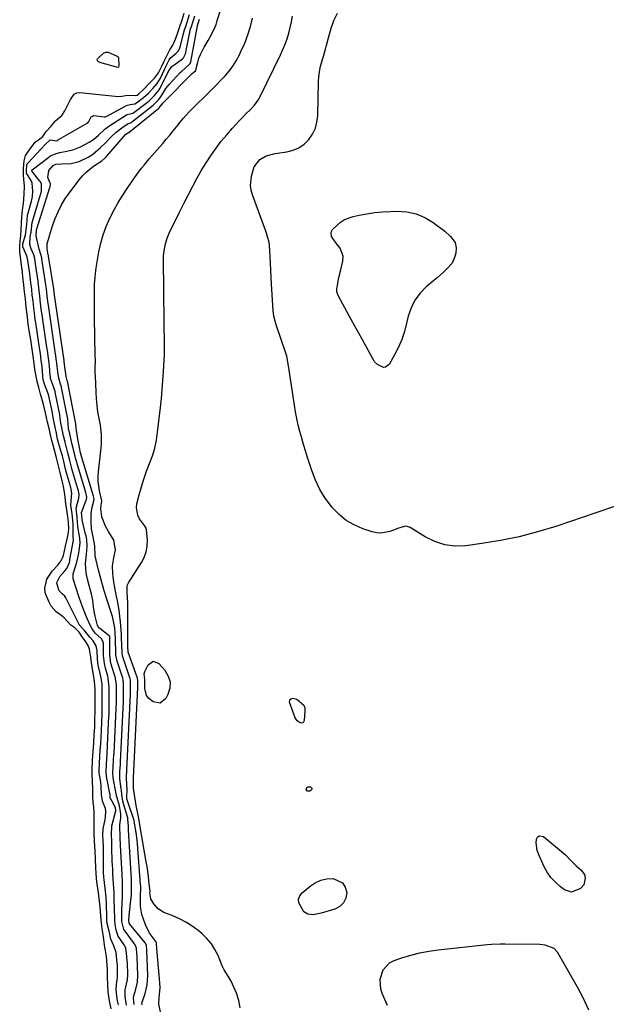
# Model space of a CAD drawing. Units: inches. Extents: x 1862523 to 1869705, y 447718 to 454008.
# Drawn here: x 1867923 to 1868205, y 450868 to 451341 of the extents above; entities that cross this region are included whole.
import ezdxf

# ---------------------------------------------------------------- set-up
doc = ezdxf.new("R2010")
doc.units = ezdxf.units.IN
doc.header["$MEASUREMENT"] = 0
doc.layers.add('7', color=7, linetype='Continuous')
doc.layers.add('8', color=7, linetype='Continuous')

msp = doc.modelspace()

# ---------------------------------------------------------------- linework, layer by layer
at = {"layer": '7', "color": 18}
for points in [[(1867982.08, 450867.61, 1636), (1867982.01, 450868.53, 1636), (1867982.1, 450868.93, 1636), (1867983.51, 450873.02, 1636), (1867984.56, 450877.31, 1636), (1867984.81, 450881.72, 1636), (1867984.36, 450893.68, 1636), (1867984.35, 450893.87, 1636), (1867984.15, 450896.18, 1636), (1867983.7, 450897.27, 1636), (1867983.58, 450897.43, 1636), (1867976.1, 450906.58, 1636), (1867976.06, 450906.64, 1636), (1867975.93, 450906.9, 1636), (1867975.72, 450908.27, 1636), (1867975.82, 450910.52, 1636), (1867976.73, 450917.86, 1636), (1867976.96, 450920.34, 1636), (1867977.04, 450925.33, 1636), (1867977, 450926.58, 1636), (1867976.94, 450927.82, 1636), (1867975.54, 450951.76, 1636), (1867975.5, 450952.73, 1636), (1867975.48, 450953.87, 1636), (1867975.44, 450954.9, 1636), (1867975.29, 450957.02, 1636), (1867975.18, 450957.51, 1636), (1867975.05, 450958.01, 1636), (1867973.33, 450963.71, 1636), (1867972.86, 450965.47, 1636), (1867972.37, 450968.65, 1636), (1867972.17, 450970.72, 1636), (1867972.08, 450971.41, 1636), (1867971.41, 450976.16, 1636), (1867971.34, 450976.68, 1636), (1867971.4, 450979.79, 1636), (1867971.63, 450983.11, 1636), (1867971.68, 450983.9, 1636), (1867971.69, 450984.16, 1636), (1867971.7, 450984.42, 1636), (1867973.06, 451013.33, 1636), (1867973.13, 451015.08, 1636), (1867973.15, 451016.84, 1636), (1867973.15, 451019.73, 1636), (1867973.14, 451022.04, 1636), (1867972.99, 451023.76, 1636), (1867972.83, 451024.44, 1636), (1867972.75, 451024.74, 1636), (1867972.65, 451025.04, 1636), (1867970.11, 451032.78, 1636), (1867969.51, 451035.85, 1636), (1867969.46, 451036.66, 1636), (1867969.45, 451036.93, 1636), (1867969.28, 451042.84, 1636), (1867969.25, 451043.7, 1636), (1867969.13, 451046.27, 1636), (1867968.92, 451048.79, 1636), (1867968.57, 451051.19, 1636), (1867967.88, 451054.22, 1636), (1867967.58, 451055.21, 1636), (1867964.96, 451063.1, 1636), (1867963.86, 451066.57, 1636), (1867962.82, 451070.05, 1636), (1867961.88, 451073.56, 1636), (1867960.99, 451077.09, 1636), (1867959.52, 451083.34, 1636), (1867959.29, 451088.22, 1636), (1867958.49, 451092.47, 1636), (1867957.79, 451096.19, 1636), (1867957.52, 451099.95, 1636), (1867957.61, 451103.34, 1636), (1867957.99, 451106.05, 1636), (1867959.09, 451110.38, 1636), (1867958.95, 451111.35, 1636), (1867958.78, 451111.97, 1636), (1867952.7, 451132.26, 1636), (1867952.66, 451132.4, 1636), (1867952.53, 451132.89, 1636), (1867952.32, 451133.74, 1636), (1867952.11, 451134.55, 1636), (1867951.2, 451139.42, 1636), (1867950.43, 451144.67, 1636), (1867950.35, 451145.25, 1636), (1867950.24, 451146.3, 1636), (1867950.2, 451146.67, 1636), (1867950.19, 451146.73, 1636), (1867950.18, 451146.79, 1636), (1867946.2, 451167.38, 1636), (1867946.14, 451167.66, 1636), (1867945.81, 451168.85, 1636), (1867945.63, 451169.78, 1636), (1867944.97, 451173.96, 1636), (1867944.81, 451175.49, 1636), (1867944.64, 451176.63, 1636), (1867944.56, 451177.15, 1636), (1867944.55, 451177.24, 1636), (1867939.98, 451208.56, 1636), (1867939.97, 451208.63, 1636), (1867939.94, 451208.84, 1636), (1867939.83, 451209.76, 1636), (1867939.62, 451211.54, 1636), (1867939.61, 451211.61, 1636), (1867939.6, 451211.68, 1636), (1867937.08, 451227.43, 1636), (1867937.05, 451227.64, 1636), (1867937, 451228.06, 1636), (1867936.44, 451230.85, 1636), (1867936.51, 451233.22, 1636), (1867937.52, 451237.21, 1636), (1867939.04, 451241.9, 1636), (1867940.31, 451245.41, 1636), (1867941.66, 451248.63, 1636), (1867943.18, 451251.75, 1636), (1867944.98, 451254.73, 1636), (1867946.95, 451257.6, 1636), (1867951.91, 451264.16, 1636), (1867953.42, 451265.96, 1636), (1867955.04, 451267.65, 1636), (1867958.73, 451270.55, 1636), (1867962.67, 451273.17, 1636), (1867964.23, 451274.5, 1636), (1867964.59, 451274.87, 1636), (1867964.93, 451275.25, 1636), (1867973.06, 451284.72, 1636), (1867974.1, 451285.77, 1636), (1867975.26, 451286.68, 1636), (1867975.35, 451286.7, 1636), (1867975.62, 451286.78, 1636), (1867975.78, 451286.87, 1636), (1867990.14, 451298.45, 1636), (1867990.2, 451298.5, 1636), (1867990.31, 451298.6, 1636), (1867992.13, 451300.98, 1636), (1867992.38, 451301.27, 1636), (1867992.64, 451301.55, 1636), (1868006.17, 451315.11, 1636), (1868006.94, 451315.83, 1636), (1868007.83, 451316.66, 1636), (1868007.92, 451316.88, 1636), (1868007.95, 451316.96, 1636), (1868008.86, 451320.6, 1636), (1868009.42, 451322.46, 1636), (1868010.09, 451324.28, 1636), (1868011.84, 451327.74, 1636), (1868013.82, 451330.99, 1636), (1868014.44, 451332.06, 1636), (1868015.64, 451334.22, 1636), (1868017.21, 451337.57, 1636), (1868017.64, 451338.73, 1636), (1868018.02, 451339.9, 1636), (1868020.51, 451348.25, 1636)], [(1867967.23, 450865.64, 1628), (1867966.37, 450869.59, 1628), (1867965.84, 450873.69, 1628), (1867965.58, 450877.16, 1628), (1867965.48, 450881.03, 1628), (1867965.4, 450884.61, 1628), (1867965.09, 450888.73, 1628), (1867964.93, 450890.8, 1628), (1867964.54, 450893.7, 1628), (1867964.23, 450895.2, 1628), (1867963.68, 450899.01, 1628), (1867963.36, 450901.39, 1628), (1867962.93, 450904.3, 1628), (1867962.62, 450906.9, 1628), (1867962.27, 450910.32, 1628), (1867961.91, 450914.5, 1628), (1867961.6, 450917.39, 1628), (1867961.26, 450920.2, 1628), (1867961.08, 450921.63, 1628), (1867960.54, 450925.65, 1628), (1867960.22, 450928.33, 1628), (1867959.97, 450931.06, 1628), (1867959.78, 450933.34, 1628), (1867959.69, 450937.9, 1628), (1867959.58, 450941.5, 1628), (1867959.19, 450946.33, 1628), (1867959.03, 450950.21, 1628), (1867959.1, 450952.38, 1628), (1867959.06, 450956.15, 1628), (1867959, 450959.55, 1628), (1867958.8, 450963.11, 1628), (1867958.59, 450964.65, 1628), (1867958.38, 450967.89, 1628), (1867958.33, 450971.45, 1628), (1867958.28, 450974.99, 1628), (1867958.12, 450978.65, 1628), (1867958.05, 450980.55, 1628), (1867958.26, 450985.29, 1628), (1867958.54, 450989.29, 1628), (1867958.82, 450993.3, 1628), (1867959.09, 450997.29, 1628), (1867959.31, 451001.1, 1628), (1867959.44, 451004.38, 1628), (1867959.48, 451008.95, 1628), (1867959.48, 451011.54, 1628), (1867959.48, 451014.14, 1628), (1867959.48, 451016.73, 1628), (1867959.47, 451019.32, 1628), (1867959.23, 451023.01, 1628), (1867958.89, 451025.25, 1628), (1867958.26, 451028.85, 1628), (1867957.63, 451033.29, 1628), (1867957.45, 451034.74, 1628), (1867956.82, 451038.5, 1628), (1867956.23, 451040.31, 1628), (1867954.67, 451042.45, 1628), (1867953.32, 451044.4, 1628), (1867951.79, 451046.66, 1628), (1867949.78, 451048.73, 1628), (1867947.75, 451050.08, 1628), (1867944.62, 451053.63, 1628), (1867942.21, 451055.43, 1628), (1867940.89, 451056.37, 1628), (1867938.44, 451059.19, 1628), (1867937.89, 451060.11, 1628), (1867937.41, 451061.06, 1628), (1867935.75, 451064.83, 1628), (1867935.47, 451065.73, 1628), (1867935.39, 451067.78, 1628), (1867936.25, 451072.12, 1628), (1867938.87, 451076.07, 1628), (1867941.61, 451078.93, 1628), (1867942.94, 451080.74, 1628), (1867943.82, 451082.35, 1628), (1867944.25, 451083.6, 1628), (1867945.31, 451088, 1628), (1867945.9, 451090.8, 1628), (1867946.47, 451093.61, 1628), (1867946.8, 451096.22, 1628), (1867946.69, 451099.53, 1628), (1867946.34, 451102.09, 1628), (1867945.84, 451105.41, 1628), (1867945.38, 451108.45, 1628), (1867945.03, 451111.56, 1628), (1867944.96, 451112.86, 1628), (1867944.3, 451116.86, 1628), (1867943.64, 451119.43, 1628), (1867942.67, 451123.34, 1628), (1867941.86, 451126.65, 1628), (1867940.93, 451130.47, 1628), (1867940.11, 451133.58, 1628), (1867939.33, 451136.51, 1628), (1867938.77, 451138.8, 1628), (1867938.11, 451141.56, 1628), (1867937.59, 451143.94, 1628), (1867936.68, 451147.68, 1628), (1867935.58, 451152.14, 1628), (1867934.8, 451155.52, 1628), (1867933.89, 451159.03, 1628), (1867933.3, 451161.05, 1628), (1867932.43, 451164.28, 1628), (1867931.7, 451167.15, 1628), (1867930.97, 451170.55, 1628), (1867930.57, 451173.1, 1628), (1867930.24, 451175.75, 1628), (1867929.74, 451179.28, 1628), (1867929.04, 451183.84, 1628), (1867928.54, 451187.11, 1628), (1867927.86, 451191.62, 1628), (1867927.37, 451194.89, 1628), (1867926.8, 451199.52, 1628), (1867926.43, 451202.88, 1628), (1867925.98, 451206.91, 1628), (1867925.62, 451210.26, 1628), (1867925.25, 451213.62, 1628), (1867924.82, 451217.32, 1628), (1867924.54, 451219.62, 1628), (1867924.14, 451223.12, 1628), (1867923.55, 451226.98, 1628), (1867923.24, 451229.32, 1628), (1867923.3, 451232.22, 1628), (1867923.43, 451234.67, 1628), (1867923.71, 451237.24, 1628), (1867924, 451239.87, 1628), (1867924.19, 451243.39, 1628), (1867924.33, 451246.31, 1628), (1867924.59, 451249.44, 1628), (1867925.08, 451252.75, 1628), (1867925.44, 451257.05, 1628), (1867925.54, 451261.11, 1628), (1867925.18, 451264.14, 1628), (1867925, 451266.55, 1628), (1867925.12, 451269.55, 1628), (1867925.33, 451273.11, 1628), (1867926.03, 451275.74, 1628), (1867928.24, 451278.95, 1628), (1867930.89, 451282.26, 1628), (1867932.33, 451283.34, 1628), (1867934.36, 451284.87, 1628), (1867936.01, 451287.23, 1628), (1867938.17, 451289.63, 1628), (1867939.77, 451291.64, 1628), (1867940.66, 451292.53, 1628), (1867943.46, 451295.01, 1628), (1867944.96, 451297.18, 1628), (1867946.5, 451300.36, 1628), (1867947.64, 451302.6, 1628), (1867949.39, 451305.21, 1628), (1867950.71, 451305.9, 1628), (1867952.18, 451306.03, 1628), (1867969.2, 451304.19, 1628), (1867970.42, 451304.12, 1628), (1867972.3, 451304.24, 1628), (1867975.01, 451304.74, 1628), (1867978.8, 451304.63, 1628), (1867979.65, 451304.76, 1628), (1867980.42, 451305.19, 1628), (1867983.09, 451307.81, 1628), (1867985.33, 451310.14, 1628), (1867987.97, 451312.92, 1628), (1867990.03, 451315.52, 1628), (1867991.42, 451318.27, 1628), (1867992.7, 451321.01, 1628), (1867994.1, 451324, 1628), (1867995.39, 451326.5, 1628), (1867996.8, 451328.71, 1628), (1867998.15, 451331.68, 1628), (1867999.27, 451334.84, 1628), (1868000.29, 451337.81, 1628), (1868001.26, 451340.95, 1628), (1868002.25, 451344.13, 1628)], [(1867974.51, 450867.48, 1632), (1867973.88, 450871.58, 1632), (1867973.96, 450874.78, 1632), (1867975.07, 450879.57, 1632), (1867975.17, 450882.02, 1632), (1867974.99, 450887.8, 1632), (1867974.94, 450888.67, 1632), (1867974.61, 450892.61, 1632), (1867974.22, 450894.77, 1632), (1867973.87, 450895.6, 1632), (1867973.65, 450895.99, 1632), (1867973.42, 450896.38, 1632), (1867970.63, 450900.54, 1632), (1867969.69, 450903.45, 1632), (1867969.17, 450906.39, 1632), (1867968.98, 450908.11, 1632), (1867968.92, 450908.98, 1632), (1867968.74, 450913.68, 1632), (1867968.7, 450918.14, 1632), (1867968.65, 450920.37, 1632), (1867968.59, 450921.48, 1632), (1867968.32, 450926, 1632), (1867968.06, 450930.49, 1632), (1867967.94, 450932.74, 1632), (1867967.73, 450936.58, 1632), (1867967.66, 450938.23, 1632), (1867967.57, 450941.54, 1632), (1867967.56, 450946.1, 1632), (1867967.38, 450949.65, 1632), (1867967.49, 450953.18, 1632), (1867967.58, 450953.57, 1632), (1867969.4, 450960.85, 1632), (1867969.44, 450961.32, 1632), (1867969.27, 450962.08, 1632), (1867968.33, 450964.13, 1632), (1867966.8, 450967.1, 1632), (1867966.72, 450968.71, 1632), (1867966.65, 450969.12, 1632), (1867964.98, 450977.34, 1632), (1867964.89, 450977.81, 1632), (1867964.73, 450979.23, 1632), (1867964.89, 450983.41, 1632), (1867965.21, 450988.03, 1632), (1867965.47, 450992.22, 1632), (1867966.16, 451006.57, 1632), (1867966.18, 451007.04, 1632), (1867966.25, 451008.46, 1632), (1867966.3, 451010.37, 1632), (1867966.32, 451013.18, 1632), (1867966.32, 451016.93, 1632), (1867966.32, 451020.22, 1632), (1867965.84, 451024.56, 1632), (1867965.58, 451025.55, 1632), (1867964.46, 451029.39, 1632), (1867963.97, 451031.68, 1632), (1867963.57, 451035.54, 1632), (1867963.48, 451040.33, 1632), (1867963.45, 451041.23, 1632), (1867963.25, 451042.36, 1632), (1867962.5, 451043.44, 1632), (1867959.51, 451046.18, 1632), (1867958.09, 451048.24, 1632), (1867957.1, 451049.98, 1632), (1867955.21, 451054.35, 1632), (1867953.47, 451058.79, 1632), (1867952.66, 451061.03, 1632), (1867951.89, 451063.29, 1632), (1867948.88, 451072.33, 1632), (1867948.96, 451074.67, 1632), (1867949.23, 451075.61, 1632), (1867950.67, 451080.38, 1632), (1867951.47, 451083.92, 1632), (1867951.77, 451085.71, 1632), (1867952.28, 451089.46, 1632), (1867952.18, 451091.83, 1632), (1867952.04, 451092.77, 1632), (1867951.26, 451097.34, 1632), (1867950.93, 451101.83, 1632), (1867950.38, 451106.35, 1632), (1867951.74, 451111.01, 1632), (1867951.86, 451112.88, 1632), (1867951.47, 451114.65, 1632), (1867951.22, 451115.52, 1632), (1867948.37, 451125.22, 1632), (1867948.17, 451125.93, 1632), (1867947.34, 451129.18, 1632), (1867946.43, 451132.84, 1632), (1867945.54, 451136.05, 1632), (1867945.06, 451137.96, 1632), (1867944.36, 451140.98, 1632), (1867943.49, 451145.12, 1632), (1867943.08, 451147.05, 1632), (1867942.55, 451151, 1632), (1867942.48, 451151.35, 1632), (1867940.52, 451161.18, 1632), (1867940.26, 451162.32, 1632), (1867939.68, 451164.2, 1632), (1867938.29, 451168.11, 1632), (1867938.07, 451168.95, 1632), (1867937.98, 451169.51, 1632), (1867937.94, 451169.8, 1632), (1867937.59, 451174.6, 1632), (1867937.14, 451178.3, 1632), (1867936.57, 451181.99, 1632), (1867936.46, 451182.73, 1632), (1867936.41, 451183.1, 1632), (1867936.35, 451183.47, 1632), (1867934.06, 451199.11, 1632), (1867933.8, 451200.92, 1632), (1867933.32, 451204.57, 1632), (1867932.91, 451208.28, 1632), (1867932.5, 451211.99, 1632), (1867932.29, 451213.84, 1632), (1867932.18, 451214.6, 1632), (1867932.12, 451214.97, 1632), (1867932.07, 451215.35, 1632), (1867930.97, 451222.54, 1632), (1867930.47, 451226.21, 1632), (1867929.96, 451228.03, 1632), (1867928.74, 451230.92, 1632), (1867928.13, 451233.01, 1632), (1867928.25, 451236.63, 1632), (1867928.81, 451238.89, 1632), (1867929.22, 451243.54, 1632), (1867929.34, 451243.99, 1632), (1867933.3, 451257.06, 1632), (1867933.39, 451257.4, 1632), (1867933.7, 451258.81, 1632), (1867933.76, 451261.91, 1632), (1867933.19, 451263.14, 1632), (1867932.99, 451263.41, 1632), (1867929.33, 451267.84, 1632), (1867929.12, 451268.24, 1632), (1867929.07, 451268.53, 1632), (1867929.1, 451268.66, 1632), (1867929.26, 451268.88, 1632), (1867937.28, 451275.01, 1632), (1867938.08, 451275.55, 1632), (1867940.7, 451276.7, 1632), (1867942.59, 451277.17, 1632), (1867945.98, 451277.76, 1632), (1867949.29, 451278.57, 1632), (1867950.88, 451279.19, 1632), (1867952.43, 451279.91, 1632), (1867956.56, 451282.07, 1632), (1867958.64, 451283.36, 1632), (1867961.1, 451285.52, 1632), (1867964.12, 451288.32, 1632), (1867965.43, 451289.32, 1632), (1867966.11, 451289.78, 1632), (1867974.63, 451295.26, 1632), (1867974.89, 451295.4, 1632), (1867976.3, 451295.75, 1632), (1867977.59, 451296.12, 1632), (1867978.16, 451296.47, 1632), (1867984.71, 451301.42, 1632), (1867985.3, 451301.89, 1632), (1867987.98, 451304.53, 1632), (1867990.28, 451307.29, 1632), (1867990.73, 451308.07, 1632), (1867990.94, 451308.47, 1632), (1867994.62, 451315.95, 1632), (1867994.87, 451316.42, 1632), (1867996.44, 451318.56, 1632), (1867997.26, 451319.23, 1632), (1868001.45, 451322.16, 1632), (1868002, 451322.64, 1632), (1868002.86, 451324.24, 1632), (1868002.95, 451324.6, 1632), (1868005.22, 451335.86, 1632), (1868005.39, 451336.58, 1632), (1868005.76, 451337.74, 1632), (1868006.56, 451340.24, 1632), (1868007.38, 451342.91, 1632)], [(1867990.95, 450864.32, 1638), (1867990.14, 450867.97, 1638), (1867990.29, 450871.19, 1638), (1867990.72, 450875.86, 1638), (1867990.64, 450878.2, 1638), (1867989.05, 450896.62, 1638), (1867989.03, 450896.76, 1638), (1867988.97, 450897.46, 1638), (1867988.87, 450897.81, 1638), (1867988.8, 450897.93, 1638), (1867988.76, 450897.99, 1638), (1867985.82, 450901.97, 1638), (1867984.21, 450904.92, 1638), (1867983.56, 450906.48, 1638), (1867982.01, 450911.07, 1638), (1867981.37, 450914.94, 1638), (1867981.31, 450916.92, 1638), (1867981.39, 450920.16, 1638), (1867981.46, 450923.89, 1638), (1867981.43, 450924.63, 1638), (1867981.38, 450925.38, 1638), (1867979.92, 450944.91, 1638), (1867979.76, 450946.74, 1638), (1867979.29, 450950.37, 1638), (1867978.5, 450954.91, 1638), (1867978.2, 450956.22, 1638), (1867977.32, 450959.06, 1638), (1867976.1, 450962.76, 1638), (1867974.76, 450966.63, 1638), (1867974.7, 450967.63, 1638), (1867974.87, 450970.74, 1638), (1867974.78, 450973.83, 1638), (1867974.58, 450976.2, 1638), (1867974.65, 450977.9, 1638), (1867974.76, 450979.43, 1638), (1867974.81, 450980.21, 1638), (1867974.82, 450980.52, 1638), (1867976.5, 451016.72, 1638), (1867976.52, 451017.12, 1638), (1867976.57, 451019.13, 1638), (1867976.52, 451023.52, 1638), (1867976.35, 451024.38, 1638), (1867976.22, 451024.79, 1638), (1867972.79, 451034.91, 1638), (1867972.7, 451035.2, 1638), (1867972.43, 451036.73, 1638), (1867972.3, 451040.7, 1638), (1867972.2, 451043.7, 1638), (1867972.14, 451044.9, 1638), (1867972.1, 451045.5, 1638), (1867971.66, 451051.68, 1638), (1867971.4, 451054.45, 1638), (1867971.05, 451057.21, 1638), (1867970.59, 451059.96, 1638), (1867970.05, 451062.69, 1638), (1867969.98, 451062.99, 1638), (1867969.45, 451065.58, 1638), (1867968.97, 451068.16, 1638), (1867968.56, 451070.77, 1638), (1867968.21, 451073.38, 1638), (1867968.04, 451074.74, 1638), (1867967.93, 451078.59, 1638), (1867968.53, 451082.39, 1638), (1867969.33, 451086.19, 1638), (1867968.55, 451090.98, 1638), (1867965.92, 451095.13, 1638), (1867964.5, 451097.57, 1638), (1867962.77, 451102.17, 1638), (1867962.29, 451106.02, 1638), (1867962.33, 451107.7, 1638), (1867962.69, 451109.66, 1638), (1867962.66, 451109.84, 1638), (1867961.63, 451114.58, 1638), (1867961.02, 451119.15, 1638), (1867961.02, 451121.46, 1638), (1867961.16, 451123.77, 1638), (1867962.3, 451133.9, 1638), (1867962.56, 451136.99, 1638), (1867962.61, 451141.65, 1638), (1867962.31, 451144.73, 1638), (1867962.05, 451146.26, 1638), (1867961.42, 451149.41, 1638), (1867960.88, 451152.52, 1638), (1867960.43, 451155.65, 1638), (1867960.14, 451158.79, 1638), (1867959.94, 451161.94, 1638), (1867959.63, 451169.82, 1638), (1867959.59, 451171.06, 1638), (1867959.58, 451173.53, 1638), (1867959.63, 451177.25, 1638), (1867959.6, 451179.72, 1638), (1867959.23, 451197.51, 1638), (1867959.18, 451200.8, 1638), (1867959.14, 451204.09, 1638), (1867959.14, 451207.38, 1638), (1867959.15, 451210.68, 1638), (1867959.25, 451213.96, 1638), (1867959.47, 451217.24, 1638), (1867959.84, 451220.5, 1638), (1867960.32, 451223.75, 1638), (1867961.3, 451229.38, 1638), (1867962.21, 451233.55, 1638), (1867963.35, 451237.65, 1638), (1867964.83, 451241.64, 1638), (1867966.54, 451245.56, 1638), (1867968.51, 451249.36, 1638), (1867970.59, 451253.1, 1638), (1867972.85, 451256.74, 1638), (1867975.23, 451260.31, 1638), (1867979.59, 451266.54, 1638), (1867981.87, 451269.64, 1638), (1867983.07, 451271.15, 1638), (1867985.54, 451274.11, 1638), (1867988.06, 451277.03, 1638), (1867989.33, 451278.48, 1638), (1867992, 451281.52, 1638), (1867993.71, 451283.52, 1638), (1867995.39, 451285.55, 1638), (1867997.06, 451287.59, 1638), (1867999.41, 451290.53, 1638), (1868000.27, 451291.59, 1638), (1868002.01, 451293.68, 1638), (1868004.72, 451296.73, 1638), (1868006.63, 451298.67, 1638), (1868013.67, 451305.52, 1638), (1868015.78, 451307.62, 1638), (1868017.88, 451309.73, 1638), (1868019.93, 451311.88, 1638), (1868021.97, 451314.06, 1638), (1868023.88, 451316.32, 1638), (1868025.65, 451318.68, 1638), (1868027.22, 451321.18, 1638), (1868028.66, 451323.77, 1638), (1868029.76, 451325.98, 1638), (1868031.47, 451329.8, 1638), (1868032.98, 451333.7, 1638), (1868034.17, 451337.7, 1638), (1868035.14, 451341.78, 1638)], [(1868209.19, 451107.11, 1642), (1868200.67, 451104.24, 1642), (1868180.9, 451097.52, 1642), (1868172.16, 451094.83, 1642), (1868163.33, 451092.5, 1642), (1868154.38, 451090.69, 1642), (1868145.35, 451089.23, 1642), (1868137.69, 451088.22, 1642), (1868132.55, 451088.09, 1642), (1868127.56, 451088.63, 1642), (1868122.78, 451090.2, 1642), (1868118.16, 451092.43, 1642), (1868110.88, 451096.95, 1642), (1868109.09, 451097.56, 1642), (1868108.16, 451097.53, 1642), (1868105.29, 451096.63, 1642), (1868103.37, 451095.92, 1642), (1868101.1, 451095.06, 1642), (1868096.9, 451094.26, 1642), (1868094.79, 451094.44, 1642), (1868092.68, 451094.91, 1642), (1868088.2, 451096.42, 1642), (1868084.06, 451098.21, 1642), (1868080.2, 451100.41, 1642), (1868076.77, 451103.22, 1642), (1868073.61, 451106.44, 1642), (1868073.06, 451107.1, 1642), (1868070.11, 451111.11, 1642), (1868067.5, 451115.31, 1642), (1868065.38, 451119.78, 1642), (1868063.6, 451124.43, 1642), (1868061.63, 451130.66, 1642), (1868060.66, 451133.75, 1642), (1868059.72, 451136.86, 1642), (1868058.82, 451139.97, 1642), (1868057.94, 451143.1, 1642), (1868057.14, 451146.24, 1642), (1868056.42, 451149.4, 1642), (1868055.81, 451152.58, 1642), (1868055.28, 451155.78, 1642), (1868052.53, 451174.61, 1642), (1868051.58, 451179.27, 1642), (1868051.11, 451180.78, 1642), (1868046.53, 451194.41, 1642), (1868046.02, 451196.07, 1642), (1868045.45, 451198.61, 1642), (1868045.14, 451201.19, 1642), (1868044.32, 451213.96, 1642), (1868044.11, 451217.32, 1642), (1868043.91, 451220.67, 1642), (1868043.73, 451224.03, 1642), (1868043.57, 451227.39, 1642), (1868043.33, 451232.28, 1642), (1868043.12, 451234.08, 1642), (1868042.39, 451236.71, 1642), (1868041.8, 451238.45, 1642), (1868041.49, 451239.31, 1642), (1868035.16, 451256.81, 1642), (1868034.57, 451259.04, 1642), (1868034.25, 451261.27, 1642), (1868034.66, 451265.8, 1642), (1868035.9, 451270.31, 1642), (1868038.61, 451273.78, 1642), (1868041.76, 451275.52, 1642), (1868046.06, 451276.74, 1642), (1868051.6, 451277.47, 1642), (1868054.66, 451278.23, 1642), (1868057.48, 451279.41, 1642), (1868059.98, 451281.19, 1642), (1868062.24, 451283.38, 1642), (1868063.99, 451286.03, 1642), (1868065.36, 451288.83, 1642), (1868066.14, 451291.84, 1642), (1868066.54, 451294.99, 1642), (1868066.9, 451311.28, 1642), (1868067.04, 451313.54, 1642), (1868067.75, 451318.01, 1642), (1868068.3, 451320.21, 1642), (1868069.43, 451324, 1642), (1868070.45, 451327.46, 1642), (1868070.6, 451328.04, 1642), (1868072.1, 451333.99, 1642), (1868073.15, 451337.48, 1642), (1868074.39, 451340.9, 1642), (1868075.93, 451344.19, 1642)], [(1867978.24, 450867.75, 1634), (1867977.91, 450871.2, 1634), (1867978.07, 450871.97, 1634), (1867979.06, 450875.09, 1634), (1867979.82, 450878.44, 1634), (1867979.99, 450881.87, 1634), (1867979.68, 450890.74, 1634), (1867979.66, 450891.06, 1634), (1867979.55, 450892.3, 1634), (1867979.34, 450894.84, 1634), (1867978.96, 450896.06, 1634), (1867978.65, 450896.62, 1634), (1867978.46, 450896.89, 1634), (1867973.39, 450903.59, 1634), (1867973.27, 450903.75, 1634), (1867972.4, 450907.66, 1634), (1867972.31, 450911.06, 1634), (1867972.37, 450913.33, 1634), (1867972.56, 450916.3, 1634), (1867972.73, 450919.79, 1634), (1867972.73, 450923.28, 1634), (1867972.63, 450926.78, 1634), (1867972.46, 450930.27, 1634), (1867971.66, 450944.22, 1634), (1867971.62, 450945.2, 1634), (1867971.55, 450947.16, 1634), (1867971.52, 450950.11, 1634), (1867971.43, 450951.77, 1634), (1867971.37, 450953.38, 1634), (1867971.44, 450954.13, 1634), (1867971.79, 450957.38, 1634), (1867971.84, 450959.37, 1634), (1867971.14, 450963.31, 1634), (1867970.07, 450967.03, 1634), (1867969.81, 450968.12, 1634), (1867969.7, 450968.68, 1634), (1867969.65, 450968.95, 1634), (1867968.2, 450976.75, 1634), (1867968, 450979.32, 1634), (1867968.19, 450982.19, 1634), (1867968.39, 450985.06, 1634), (1867968.56, 450987.96, 1634), (1867968.58, 450988.32, 1634), (1867969.61, 451009.95, 1634), (1867969.64, 451010.71, 1634), (1867969.7, 451012.25, 1634), (1867969.73, 451016.81, 1634), (1867969.73, 451020.99, 1634), (1867969.68, 451022.5, 1634), (1867969.1, 451025.3, 1634), (1867967.42, 451030.64, 1634), (1867967.32, 451030.99, 1634), (1867967.13, 451031.68, 1634), (1867966.83, 451033.1, 1634), (1867966.54, 451035.73, 1634), (1867966.53, 451036.48, 1634), (1867966.54, 451044, 1634), (1867966.54, 451044.1, 1634), (1867966.52, 451044.41, 1634), (1867966.43, 451044.72, 1634), (1867966.21, 451044.96, 1634), (1867961.74, 451048.38, 1634), (1867961.68, 451048.43, 1634), (1867961.55, 451048.54, 1634), (1867961.33, 451048.79, 1634), (1867960.72, 451049.9, 1634), (1867960.52, 451050.54, 1634), (1867959.58, 451054.39, 1634), (1867959.25, 451055.9, 1634), (1867958.74, 451058.94, 1634), (1867958.38, 451062, 1634), (1867957.79, 451065.02, 1634), (1867956.6, 451069.13, 1634), (1867955.8, 451072.13, 1634), (1867955.21, 451075.18, 1634), (1867954.93, 451079.69, 1634), (1867955.33, 451084, 1634), (1867955.67, 451087.88, 1634), (1867955.44, 451091.3, 1634), (1867955.13, 451092.99, 1634), (1867954.95, 451093.83, 1634), (1867953.35, 451100.7, 1634), (1867953.05, 451102.96, 1634), (1867952.95, 451104.07, 1634), (1867952.98, 451104.19, 1634), (1867955.25, 451110.18, 1634), (1867955.34, 451110.45, 1634), (1867955.48, 451111.53, 1634), (1867955, 451113.74, 1634), (1867950.54, 451128.74, 1634), (1867950.48, 451128.95, 1634), (1867950.36, 451129.37, 1634), (1867950.13, 451130.23, 1634), (1867949.71, 451131.98, 1634), (1867949.26, 451133.72, 1634), (1867948.72, 451135.77, 1634), (1867948.45, 451136.91, 1634), (1867946.95, 451143.48, 1634), (1867946.92, 451143.6, 1634), (1867946.7, 451144.61, 1634), (1867946.33, 451149.07, 1634), (1867943.36, 451164.28, 1634), (1867943.31, 451164.52, 1634), (1867943.2, 451164.99, 1634), (1867942.93, 451165.93, 1634), (1867942.07, 451168.79, 1634), (1867941.52, 451171.76, 1634), (1867941.1, 451176.02, 1634), (1867940.83, 451177.85, 1634), (1867940.56, 451179.67, 1634), (1867940.49, 451180.13, 1634), (1867940.46, 451180.35, 1634), (1867937.02, 451203.84, 1634), (1867936.9, 451204.7, 1634), (1867936.46, 451208.2, 1634), (1867936.07, 451211.73, 1634), (1867935.83, 451213.52, 1634), (1867934.03, 451224.99, 1634), (1867933.99, 451225.21, 1634), (1867933.93, 451225.64, 1634), (1867933.82, 451226.51, 1634), (1867933.44, 451228.25, 1634), (1867932.58, 451230.73, 1634), (1867932.25, 451232.11, 1634), (1867931.21, 451237.17, 1634), (1867931.17, 451237.41, 1634), (1867931.37, 451239.53, 1634), (1867931.4, 451240.15, 1634), (1867931.47, 451240.46, 1634), (1867931.49, 451240.53, 1634), (1867937.76, 451260.3, 1634), (1867937.85, 451260.58, 1634), (1867937.97, 451262.34, 1634), (1867937.92, 451262.48, 1634), (1867936.81, 451265.16, 1634), (1867937.32, 451268.49, 1634), (1867939.4, 451270.96, 1634), (1867940.61, 451271.51, 1634), (1867943.31, 451271.67, 1634), (1867948.04, 451271.92, 1634), (1867951.86, 451272.83, 1634), (1867956.11, 451274.97, 1634), (1867958.24, 451276.26, 1634), (1867962.02, 451279.51, 1634), (1867964.41, 451281.83, 1634), (1867967.07, 451284.56, 1634), (1867969.61, 451286.95, 1634), (1867972.35, 451289.1, 1634), (1867975.37, 451291.15, 1634), (1867976.04, 451291.28, 1634), (1867976.64, 451291.49, 1634), (1867976.97, 451291.71, 1634), (1867987.43, 451299.93, 1634), (1867987.6, 451300.07, 1634), (1867990.01, 451302.44, 1634), (1867991.05, 451303.91, 1634), (1867993.52, 451307.9, 1634), (1867995.1, 451309.82, 1634), (1868000.4, 451315.57, 1634), (1868001.1, 451316.29, 1634), (1868004.55, 451319.27, 1634), (1868005.13, 451319.95, 1634), (1868005.43, 451320.79, 1634), (1868008.63, 451337.99, 1634), (1868008.65, 451338.07, 1634), (1868008.69, 451338.25, 1634), (1868009.14, 451339.67, 1634), (1868009.62, 451341.24, 1634)], [(1867960.54, 451321.93, 1628), (1867960.64, 451322.23, 1628), (1867963.6, 451324.95, 1628), (1867964.71, 451325.38, 1628), (1867965.79, 451325.39, 1628), (1867970.11, 451323.43, 1628), (1867970.51, 451323.11, 1628), (1867970.74, 451322.65, 1628), (1867970.94, 451318.76, 1628), (1867970.78, 451318.22, 1628), (1867970.68, 451318.12, 1628), (1867970.37, 451318.08, 1628), (1867961.78, 451320.41, 1628), (1867961.13, 451320.74, 1628), (1867960.65, 451321.29, 1628), (1867960.54, 451321.93, 1628)], [(1868131.1, 451224.05, 1644), (1868128.44, 451221.07, 1644), (1868126.92, 451219.7, 1644), (1868123.84, 451217, 1644), (1868122.29, 451215.68, 1644), (1868118.7, 451212.68, 1644), (1868115.72, 451209.63, 1644), (1868113.21, 451206.3, 1644), (1868111.38, 451202.55, 1644), (1868110.02, 451198.51, 1644), (1868109.25, 451195.21, 1644), (1868108.17, 451191.25, 1644), (1868106.87, 451187.38, 1644), (1868105.25, 451183.63, 1644), (1868103.42, 451179.96, 1644), (1868100.88, 451175.33, 1644), (1868099.12, 451173.96, 1644), (1868098.06, 451173.94, 1644), (1868095.21, 451175.28, 1644), (1868093.85, 451176.62, 1644), (1868093.1, 451177.89, 1644), (1868092.86, 451178.32, 1644), (1868089.76, 451183.96, 1644), (1868087.97, 451187.2, 1644), (1868086.18, 451190.45, 1644), (1868084.39, 451193.69, 1644), (1868082.59, 451196.94, 1644), (1868076.41, 451208.11, 1644), (1868075.7, 451210.21, 1644), (1868075.69, 451211.88, 1644), (1868075.77, 451212.43, 1644), (1868076.72, 451217.05, 1644), (1868077.39, 451220.1, 1644), (1868078.61, 451224.92, 1644), (1868078.8, 451227.44, 1644), (1868077.21, 451231.27, 1644), (1868075.42, 451233.57, 1644), (1868073.04, 451236.78, 1644), (1868072.92, 451238.95, 1644), (1868073.66, 451240.18, 1644), (1868075.78, 451242.29, 1644), (1868077.5, 451243.72, 1644), (1868079.34, 451244.93, 1644), (1868083.49, 451246.46, 1644), (1868086.44, 451247.09, 1644), (1868090.15, 451247.77, 1644), (1868093.89, 451248.32, 1644), (1868097.65, 451248.66, 1644), (1868101.43, 451248.87, 1644), (1868104.72, 451248.96, 1644), (1868109.33, 451248.61, 1644), (1868113.77, 451247.69, 1644), (1868117.94, 451245.91, 1644), (1868121.92, 451243.55, 1644), (1868127.61, 451239.34, 1644), (1868130.33, 451236.88, 1644), (1868132.64, 451234.01, 1644), (1868133.08, 451231.42, 1644), (1868132.9, 451228.89, 1644), (1868132.32, 451226.77, 1644), (1868131.1, 451224.05, 1644)], [(1867987.38, 451032.69, 1642), (1867990.17, 451031.62, 1642), (1867993.02, 451028.36, 1642), (1867994.62, 451025.63, 1642), (1867995.51, 451022.81, 1642), (1867995.36, 451019.86, 1642), (1867994.5, 451016.81, 1642), (1867993.5, 451014.82, 1642), (1867990.8, 451012.61, 1642), (1867987.37, 451013.16, 1642), (1867985.26, 451014.88, 1642), (1867984.23, 451016.25, 1642), (1867983.38, 451019.65, 1642), (1867983.4, 451024.17, 1642), (1867983.04, 451026.7, 1642), (1867983.39, 451027.86, 1642), (1867984.94, 451030.96, 1642), (1867987.38, 451032.69, 1642)], [(1868056.61, 451004.01, 1642), (1868055.68, 451005.5, 1642), (1868052.96, 451013, 1642), (1868053.02, 451014.09, 1642), (1868053.36, 451014.48, 1642), (1868053.85, 451014.79, 1642), (1868054.53, 451014.91, 1642), (1868056.49, 451014.48, 1642), (1868059.84, 451011.58, 1642), (1868060.24, 451010.28, 1642), (1868060.37, 451008.85, 1642), (1868059.98, 451004.24, 1642), (1868059.71, 451003.6, 1642), (1868059.33, 451003.16, 1642), (1868058.76, 451003.01, 1642), (1868058.07, 451003.05, 1642), (1868056.61, 451004.01, 1642)], [(1868061.41, 450972.21, 1642), (1868061.92, 450972.45, 1642), (1868063.1, 450972.41, 1642), (1868063.51, 450972.12, 1642), (1868063.73, 450971.79, 1642), (1868063.67, 450971.39, 1642), (1868063.43, 450970.95, 1642), (1868062.69, 450970.37, 1642), (1868061.64, 450970.23, 1642), (1868060.99, 450971.08, 1642), (1868061.41, 450972.21, 1642)], [(1868194.68, 450930.29, 1642), (1868195.06, 450928.51, 1642), (1868194.49, 450925.33, 1642), (1868192.84, 450923.5, 1642), (1868188.44, 450921.81, 1642), (1868185.18, 450922.92, 1642), (1868183.17, 450924.4, 1642), (1868180.74, 450926.5, 1642), (1868178.57, 450928.8, 1642), (1868176.77, 450931.41, 1642), (1868175.22, 450934.21, 1642), (1868172.55, 450940.1, 1642), (1868171.95, 450941.84, 1642), (1868171.47, 450945.4, 1642), (1868171.6, 450947.23, 1642), (1868172.21, 450948.26, 1642), (1868172.96, 450948.89, 1642), (1868175.07, 450948.52, 1642), (1868185.52, 450939.74, 1642), (1868186.1, 450939.21, 1642), (1868187.63, 450937.42, 1642), (1868190.72, 450934.34, 1642), (1868192.93, 450932.45, 1642), (1868194.68, 450930.29, 1642)], [(1868078.47, 450926.21, 1642), (1868079.71, 450924.18, 1642), (1868080.44, 450921.65, 1642), (1868079.97, 450918.95, 1642), (1868078.96, 450916.64, 1642), (1868077.12, 450914.92, 1642), (1868074.73, 450913.58, 1642), (1868068.23, 450911.6, 1642), (1868064.36, 450910.93, 1642), (1868061.82, 450911.13, 1642), (1868059.8, 450912.31, 1642), (1868057.44, 450916.6, 1642), (1868057.33, 450918.33, 1642), (1868057.97, 450919.94, 1642), (1868059.1, 450921.47, 1642), (1868062.82, 450924.63, 1642), (1868065.34, 450926.3, 1642), (1868068, 450927.54, 1642), (1868070.88, 450928.13, 1642), (1868073.95, 450928.29, 1642), (1868078.47, 450926.21, 1642)], [(1868100.02, 450867.25, 1642), (1868097.56, 450872.8, 1642), (1868096.8, 450875.14, 1642), (1868096.49, 450879.91, 1642), (1868097.93, 450884.5, 1642), (1868101.05, 450887.77, 1642), (1868103.17, 450888.87, 1642), (1868106.9, 450890.15, 1642), (1868111.21, 450891.46, 1642), (1868115.56, 450892.59, 1642), (1868119.97, 450893.42, 1642), (1868124.43, 450894.06, 1642), (1868147.93, 450896.64, 1642), (1868150.08, 450896.83, 1642), (1868154.39, 450896.93, 1642), (1868156.55, 450896.92, 1642), (1868173.28, 450896.73, 1642), (1868175.68, 450896.51, 1642), (1868180.05, 450894.83, 1642), (1868181.55, 450893.07, 1642), (1868191.21, 450876.33, 1642), (1868194.1, 450870.8, 1642), (1868196.67, 450865.15, 1642)]]:
    msp.add_polyline3d(points, dxfattribs=at)
at = {"layer": '8', "color": 18}
for points in [[(1867970.68, 450867.61, 1630), (1867970.22, 450869.58, 1630), (1867969.94, 450871.73, 1630), (1867969.69, 450874.91, 1630), (1867969.76, 450877.37, 1630), (1867970.31, 450880.71, 1630), (1867970.29, 450884.85, 1630), (1867970.19, 450886.52, 1630), (1867969.95, 450889.32, 1630), (1867969.65, 450892.7, 1630), (1867968.54, 450895.91, 1630), (1867967.08, 450899.13, 1630), (1867966.6, 450901.56, 1630), (1867966.24, 450903.06, 1630), (1867965.22, 450906.72, 1630), (1867965.12, 450908.47, 1630), (1867965.11, 450908.78, 1630), (1867964.91, 450916.91, 1630), (1867964.9, 450917.22, 1630), (1867964.86, 450918.14, 1630), (1867964.8, 450919.05, 1630), (1867964.76, 450919.36, 1630), (1867963.81, 450927.92, 1630), (1867963.72, 450928.83, 1630), (1867963.52, 450931.56, 1630), (1867963.46, 450934.3, 1630), (1867963.47, 450935.21, 1630), (1867963.58, 450941.77, 1630), (1867963.59, 450942.33, 1630), (1867963.57, 450944.02, 1630), (1867963.44, 450946.23, 1630), (1867963.2, 450949.44, 1630), (1867963.43, 450952.23, 1630), (1867964.4, 450956.69, 1630), (1867964.56, 450957.7, 1630), (1867964.59, 450960.62, 1630), (1867964.45, 450961.9, 1630), (1867962.99, 450965.43, 1630), (1867962.55, 450968.67, 1630), (1867962.46, 450972.69, 1630), (1867962.21, 450974.62, 1630), (1867961.51, 450979.09, 1630), (1867961.42, 450980.27, 1630), (1867961.53, 450983.66, 1630), (1867961.76, 450987.04, 1630), (1867961.96, 450989.88, 1630), (1867962.19, 450993.25, 1630), (1867962.35, 450996.12, 1630), (1867962.71, 451003.18, 1630), (1867962.76, 451004.31, 1630), (1867962.83, 451006, 1630), (1867962.9, 451008.83, 1630), (1867962.9, 451011.07, 1630), (1867962.9, 451013.3, 1630), (1867962.9, 451017.77, 1630), (1867962.82, 451021.67, 1630), (1867962.38, 451024.62, 1630), (1867961.69, 451027.43, 1630), (1867961.03, 451030.83, 1630), (1867960.66, 451033.79, 1630), (1867960.43, 451037.69, 1630), (1867960.06, 451040.1, 1630), (1867958.63, 451042.49, 1630), (1867956.98, 451044.37, 1630), (1867954.46, 451047.45, 1630), (1867951.87, 451050.23, 1630), (1867951.8, 451050.35, 1630), (1867945.63, 451062.84, 1630), (1867945.46, 451063.15, 1630), (1867944.87, 451064.02, 1630), (1867943.76, 451064.94, 1630), (1867942.23, 451066.56, 1630), (1867941.16, 451070.22, 1630), (1867941.25, 451070.91, 1630), (1867942.5, 451073.38, 1630), (1867944.97, 451076.14, 1630), (1867945.88, 451077.21, 1630), (1867947.11, 451080.23, 1630), (1867947.27, 451080.92, 1630), (1867947.41, 451081.61, 1630), (1867949.06, 451090.87, 1630), (1867949.09, 451091.19, 1630), (1867949, 451092.23, 1630), (1867948.93, 451093.31, 1630), (1867948.92, 451093.66, 1630), (1867948.91, 451098.49, 1630), (1867948.9, 451098.92, 1630), (1867948.4, 451103.56, 1630), (1867947.8, 451107.68, 1630), (1867947.91, 451109.78, 1630), (1867948.31, 451113.48, 1630), (1867947.77, 451116.19, 1630), (1867947.62, 451116.74, 1630), (1867947.46, 451117.29, 1630), (1867946.2, 451121.7, 1630), (1867945.78, 451123.19, 1630), (1867945.14, 451125.72, 1630), (1867944.39, 451128.8, 1630), (1867943.75, 451131.36, 1630), (1867943.34, 451132.89, 1630), (1867941.93, 451137.68, 1630), (1867941.48, 451139.45, 1630), (1867940.8, 451143.13, 1630), (1867940.53, 451144.48, 1630), (1867939.48, 451149.02, 1630), (1867938.62, 451153.65, 1630), (1867937.7, 451158.09, 1630), (1867937.58, 451158.62, 1630), (1867937.19, 451160.19, 1630), (1867936.71, 451161.73, 1630), (1867935.21, 451165.83, 1630), (1867934.72, 451167.53, 1630), (1867934.36, 451169.29, 1630), (1867934.31, 451169.74, 1630), (1867933.97, 451174.33, 1630), (1867933.64, 451177.4, 1630), (1867933.18, 451180.46, 1630), (1867932.71, 451183.53, 1630), (1867932.26, 451186.58, 1630), (1867931.11, 451194.39, 1630), (1867930.96, 451195.4, 1630), (1867930.73, 451196.92, 1630), (1867930.3, 451199.98, 1630), (1867930, 451202.58, 1630), (1867929.66, 451205.7, 1630), (1867929.31, 451208.82, 1630), (1867929.03, 451211.43, 1630), (1867928.67, 451214.54, 1630), (1867928.47, 451216.13, 1630), (1867927.89, 451220.09, 1630), (1867927.49, 451223.19, 1630), (1867927, 451226.28, 1630), (1867926.52, 451227.8, 1630), (1867924.81, 451231.85, 1630), (1867924.76, 451233.37, 1630), (1867926.01, 451237.65, 1630), (1867926.6, 451242.52, 1630), (1867927.07, 451247.1, 1630), (1867927.16, 451247.48, 1630), (1867928.9, 451253.86, 1630), (1867929.04, 451254.39, 1630), (1867929.37, 451255.99, 1630), (1867929.62, 451258.56, 1630), (1867929.31, 451262.52, 1630), (1867928.88, 451263.45, 1630), (1867926.56, 451267.29, 1630), (1867926.52, 451268.57, 1630), (1867926.73, 451271.26, 1630), (1867926.91, 451271.73, 1630), (1867927, 451271.87, 1630), (1867927.11, 451272, 1630), (1867933.64, 451279.02, 1630), (1867935.62, 451281.18, 1630), (1867937.72, 451283.19, 1630), (1867937.81, 451283.22, 1630), (1867941.17, 451282.84, 1630), (1867941.3, 451282.87, 1630), (1867941.95, 451283.37, 1630), (1867942.28, 451283.62, 1630), (1867955.64, 451291.27, 1630), (1867955.94, 451291.46, 1630), (1867956.53, 451292.08, 1630), (1867957.65, 451294.27, 1630), (1867957.85, 451294.56, 1630), (1867958.36, 451294.88, 1630), (1867958.81, 451294.92, 1630), (1867963.88, 451294.37, 1630), (1867964.38, 451294.38, 1630), (1867965.79, 451294.91, 1630), (1867974.34, 451299.65, 1630), (1867975.09, 451299.97, 1630), (1867976.31, 451300.2, 1630), (1867978.51, 451300.63, 1630), (1867979.31, 451301.06, 1630), (1867982.83, 451303.56, 1630), (1867985.12, 451305.74, 1630), (1867987.31, 451308.01, 1630), (1867989.36, 451310.38, 1630), (1867990.13, 451311.57, 1630), (1867990.43, 451312.1, 1630), (1867990.71, 451312.65, 1630), (1867993.02, 451317.36, 1630), (1867993.72, 451318.85, 1630), (1867995.06, 451321.69, 1630), (1867995.62, 451322.54, 1630), (1867998.47, 451324.91, 1630), (1867999.5, 451326.03, 1630), (1868000.21, 451327.4, 1630), (1868000.37, 451327.88, 1630), (1868000.51, 451328.38, 1630), (1868001.76, 451333.71, 1630), (1868002.44, 451336.06, 1630), (1868003.19, 451338.28, 1630), (1868004, 451340.9, 1630), (1868004.82, 451343.52, 1630)], [(1868029.21, 450866.12, 1640), (1868028.57, 450869.7, 1640), (1868027.42, 450873.25, 1640), (1868024.85, 450879.01, 1640), (1868023.44, 450881.38, 1640), (1868021.51, 450884.4, 1640), (1868020.57, 450886.41, 1640), (1868018.58, 450891.25, 1640), (1868017.1, 450894.2, 1640), (1868015.37, 450896.98, 1640), (1868013.26, 450899.47, 1640), (1868010.89, 450901.77, 1640), (1868009.63, 450902.83, 1640), (1868006.59, 450905.14, 1640), (1868003.41, 450907.23, 1640), (1868000.05, 450908.98, 1640), (1867996.55, 450910.52, 1640), (1867992.52, 450912.05, 1640), (1867989.73, 450913.69, 1640), (1867987.66, 450916.18, 1640), (1867986.3, 450918.6, 1640), (1867985.87, 450921.48, 1640), (1867985.88, 450922.21, 1640), (1867985.38, 450927.12, 1640), (1867985.11, 450929.45, 1640), (1867984.46, 450934.09, 1640), (1867984.09, 450936.41, 1640), (1867981.05, 450954.18, 1640), (1867980.84, 450955.34, 1640), (1867980.15, 450958.79, 1640), (1867979.27, 450963.41, 1640), (1867978.09, 450970.62, 1640), (1867977.97, 450971.64, 1640), (1867977.93, 450973.02, 1640), (1867977.87, 450975.09, 1640), (1867977.89, 450975.75, 1640), (1867977.93, 450976.41, 1640), (1867977.94, 450976.56, 1640), (1867977.94, 450976.62, 1640), (1867979.95, 451020.1, 1640), (1867979.95, 451020.21, 1640), (1867979.98, 451020.98, 1640), (1867979.97, 451023.62, 1640), (1867979.89, 451024.2, 1640), (1867979.79, 451024.55, 1640), (1867975.45, 451037.1, 1640), (1867975.43, 451037.16, 1640), (1867975.34, 451037.66, 1640), (1867975.3, 451039.24, 1640), (1867975.29, 451039.8, 1640), (1867975.28, 451040.17, 1640), (1867975.28, 451040.36, 1640), (1867975.27, 451060.66, 1640), (1867975.13, 451063.51, 1640), (1867974.88, 451065.66, 1640), (1867974.96, 451069.09, 1640), (1867975.2, 451069.71, 1640), (1867975.52, 451070.32, 1640), (1867981.85, 451080.11, 1640), (1867983.15, 451082.64, 1640), (1867984.1, 451085.26, 1640), (1867984.53, 451088.01, 1640), (1867984.6, 451090.85, 1640), (1867984.24, 451095.85, 1640), (1867984.07, 451096.63, 1640), (1867983.17, 451097.99, 1640), (1867980.88, 451101.22, 1640), (1867980.01, 451102.89, 1640), (1867979.36, 451106.43, 1640), (1867979.58, 451108.3, 1640), (1867980.69, 451112.69, 1640), (1867981.74, 451116.5, 1640), (1867982.9, 451120.27, 1640), (1867984.22, 451123.99, 1640), (1867985.65, 451127.67, 1640), (1867987, 451131.36, 1640), (1867988.13, 451135.11, 1640), (1867988.95, 451138.95, 1640), (1867989.56, 451142.83, 1640), (1867990.92, 451154.7, 1640), (1867991.38, 451159.02, 1640), (1867991.79, 451163.35, 1640), (1867992.12, 451167.69, 1640), (1867992.39, 451172.03, 1640), (1867992.82, 451179.9, 1640), (1867992.89, 451181.55, 1640), (1867992.91, 451182.79, 1640), (1867992.9, 451183.2, 1640), (1867992.83, 451186.85, 1640), (1867992.79, 451189.08, 1640), (1867992.76, 451191.32, 1640), (1867992.7, 451195.79, 1640), (1867992.39, 451225.79, 1640), (1867992.43, 451227.52, 1640), (1867992.8, 451230.96, 1640), (1867993.13, 451232.66, 1640), (1867994.1, 451235.98, 1640), (1867994.74, 451237.59, 1640), (1867995.45, 451239.18, 1640), (1867998.06, 451244.52, 1640), (1868000.08, 451248.59, 1640), (1868002.11, 451252.66, 1640), (1868004.17, 451256.71, 1640), (1868006.26, 451260.75, 1640), (1868006.56, 451261.34, 1640), (1868008.57, 451265.04, 1640), (1868010.67, 451268.69, 1640), (1868012.89, 451272.27, 1640), (1868015.31, 451275.96, 1640), (1868017.69, 451279.31, 1640), (1868020.16, 451282.58, 1640), (1868022.78, 451285.74, 1640), (1868025.49, 451288.82, 1640), (1868028.96, 451292.6, 1640), (1868030.01, 451293.73, 1640), (1868032.17, 451295.93, 1640), (1868034.07, 451297.76, 1640), (1868036.13, 451299.94, 1640), (1868037.92, 451302.34, 1640), (1868038.42, 451303.2, 1640), (1868038.89, 451304.08, 1640), (1868048.64, 451324.16, 1640), (1868049.78, 451326.69, 1640), (1868050.83, 451329.26, 1640), (1868051.74, 451331.88, 1640), (1868052.55, 451334.54, 1640), (1868053.25, 451337.24, 1640), (1868053.89, 451339.95, 1640), (1868054.45, 451342.67, 1640)]]:
    msp.add_polyline3d(points, dxfattribs=at)

doc.saveas('drawing.dxf')
